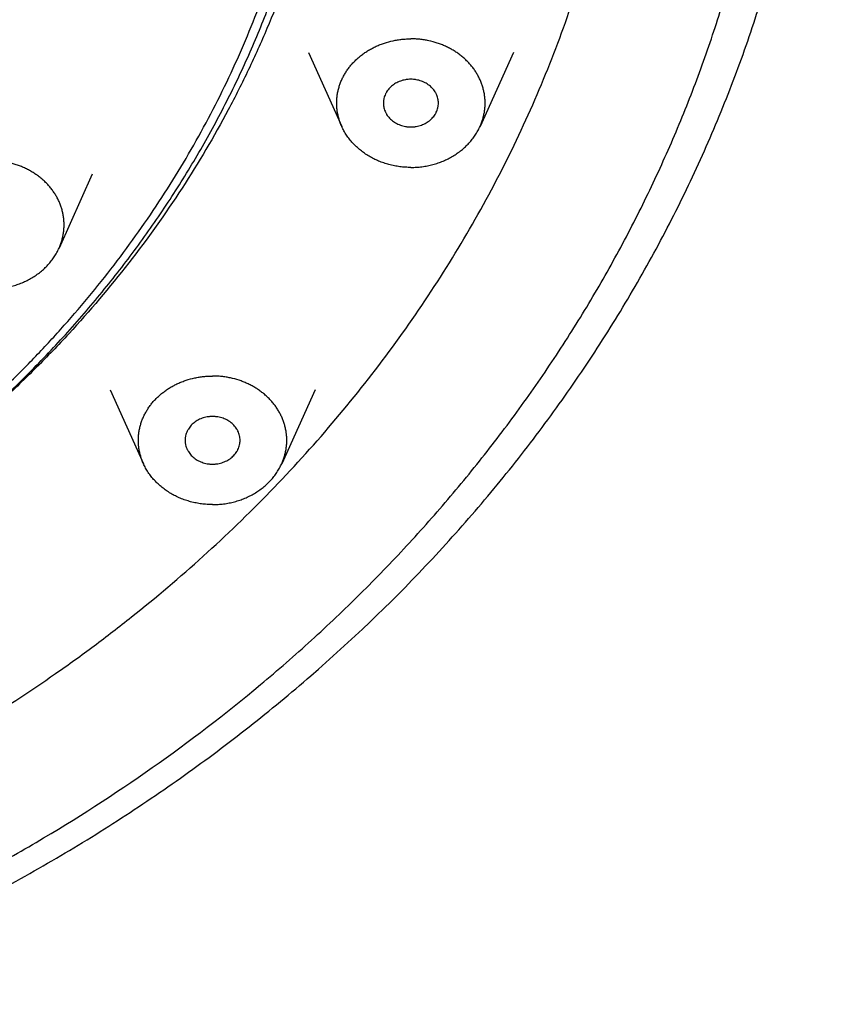
# Model space of a CAD drawing. Units: inches. Extents: x 0 to 11, y 0 to 8.5.
# Drawn here: x 5.9 to 6.4, y 5.3 to 6 of the extents above; entities that cross this region are included whole.
import ezdxf

# ---------------------------------------------------------------- set-up
doc = ezdxf.new("R2010")
doc.units = ezdxf.units.IN
doc.header["$LTSCALE"] = 0.605
doc.header["$MEASUREMENT"] = 0
doc.layers.get('0').update_dxf_attribs({"linetype": 'CONTINUOUS'})
doc.layers.add('ALL_FEATURES', color=7, linetype='CONTINUOUS')

msp = doc.modelspace()

# ---------------------------------------------------------------- linework, layer by layer
at = {"color": 7, "linetype": 'Continuous'}
for points, knots in [([(5.18715, 5.23923), (5.22165, 5.23923), (5.27341, 5.24114), (5.34208, 5.2475), (5.3933, 5.25416), (5.44414, 5.26271), (5.49451, 5.27313), (5.54432, 5.28539), (5.60974, 5.30414), (5.67383, 5.32651), (5.7362, 5.35244), (5.78189, 5.37355), (5.8265, 5.39632), (5.88428, 5.42877), (5.95342, 5.47323), (6.01831, 5.52293), (6.06714, 5.56547), (6.10206, 5.5986), (6.13532, 5.63299), (6.16685, 5.66857), (6.19661, 5.70529), (6.22453, 5.74308), (6.25057, 5.78186), (6.27468, 5.82157), (6.29681, 5.86213), (6.31693, 5.90347), (6.335, 5.94552), (6.35098, 5.9882), (6.36485, 6.03143), (6.37657, 6.07513), (6.38614, 6.11923), (6.39352, 6.16364), (6.39872, 6.20829), (6.40171, 6.25308), (6.40249, 6.29795), (6.40107, 6.3428), (6.39744, 6.38756), (6.39161, 6.43214), (6.38359, 6.47647), (6.3734, 6.52046), (6.36105, 6.56404), (6.34657, 6.60712), (6.32998, 6.64962), (6.30504, 6.70555), (6.2687, 6.77369), (6.22601, 6.83853), (6.18818, 6.88835), (6.1477, 6.93702), (6.10376, 6.98325), (6.05673, 7.02678), (6.0073, 7.06879), (5.94171, 7.11779), (5.87194, 7.16152), (5.81371, 7.19334), (5.75366, 7.22314), (5.70723, 7.24287), (5.67577, 7.25483)], [0, 0, 0, 0, 0.033755, 0.050624, 0.067467, 0.084278, 0.10105, 0.117779, 0.134457, 0.167629, 0.184117, 0.20053, 0.216864, 0.233115, 0.265346, 0.297205, 0.312996, 0.328689, 0.344287, 0.359789, 0.375198, 0.390515, 0.405743, 0.420887, 0.435951, 0.450939, 0.465857, 0.480713, 0.495512, 0.510261, 0.524969, 0.539644, 0.554294, 0.568927, 0.583553, 0.59818, 0.612817, 0.627474, 0.642157, 0.656876, 0.671639, 0.686454, 0.701327, 0.716265, 0.746353, 0.776766, 0.79211, 0.807545, 0.838693, 0.854415, 0.870233, 0.902147, 0.93443, 0.950705, 0.967062, 1, 1, 1, 1]), ([(5.82631, 5.50447), (5.84581, 5.51634), (5.87447, 5.53502), (5.91138, 5.5616), (5.94711, 5.58908), (5.98983, 5.62527), (6.03786, 5.67158), (6.08234, 5.72048), (6.12308, 5.77178), (6.15991, 5.82526), (6.19267, 5.88069), (6.22123, 5.93784), (6.24546, 5.99648), (6.26527, 6.05635), (6.28057, 6.11721), (6.29129, 6.17881), (6.29739, 6.24088), (6.29884, 6.30316), (6.29671, 6.34463), (6.29487, 6.36529)], [0, 0, 0, 0, 0.066311, 0.099255, 0.132053, 0.197192, 0.261729, 0.325667, 0.38902, 0.45181, 0.514071, 0.575846, 0.637188, 0.698158, 0.758824, 0.819261, 0.879547, 0.939766, 1, 1, 1, 1]), ([(5.18715, 5.22423), (5.20748, 5.22423), (5.24813, 5.2251), (5.30898, 5.22899), (5.36955, 5.23546), (5.42968, 5.24451), (5.48922, 5.25611), (5.54804, 5.27022), (5.606, 5.28683), (5.66295, 5.30588), (5.71878, 5.32733), (5.77333, 5.35114), (5.82647, 5.37725), (5.87809, 5.4056), (5.92806, 5.43611), (5.97625, 5.46873), (6.02256, 5.50337), (6.08142, 5.55196), (6.13632, 5.60444), (6.18671, 5.66043), (6.22198, 5.70386), (6.25477, 5.74876), (6.28499, 5.79501), (6.31256, 5.84252), (6.33742, 5.89115), (6.35951, 5.94081), (6.37876, 5.99136), (6.39514, 6.04268), (6.4086, 6.09465), (6.4191, 6.14714), (6.42662, 6.20004), (6.43114, 6.25318), (6.43215, 6.2887), (6.43215, 6.30645)], [0, 0, 0, 0, 0.033326, 0.066649, 0.099935, 0.133157, 0.166302, 0.199353, 0.232296, 0.265113, 0.297789, 0.330309, 0.362662, 0.394836, 0.426823, 0.458615, 0.490204, 0.521589, 0.583716, 0.614479, 0.64504, 0.675405, 0.705582, 0.73558, 0.765412, 0.795091, 0.824632, 0.854051, 0.883366, 0.9126, 0.941774, 0.970904, 1, 1, 1, 1]), ([(5.18715, 5.48799), (5.20177, 5.48799), (5.23103, 5.48861), (5.27481, 5.49141), (5.31839, 5.49606), (5.37598, 5.50472), (5.43282, 5.51704), (5.48849, 5.53298), (5.52946, 5.54667), (5.56961, 5.56209), (5.60884, 5.5792), (5.64706, 5.59796), (5.68418, 5.61832), (5.7201, 5.64024), (5.75475, 5.66367), (5.78803, 5.68854), (5.81987, 5.7148), (5.85019, 5.74239), (5.87892, 5.77125), (5.90598, 5.80129), (5.93131, 5.83245), (5.95485, 5.86466), (5.97655, 5.89784), (5.99634, 5.93191), (6.01419, 5.96679), (6.03003, 6.00239), (6.04385, 6.03862), (6.0556, 6.07541), (6.06526, 6.11265), (6.07279, 6.15027), (6.07818, 6.18817), (6.08143, 6.22625), (6.08215, 6.2517), (6.08215, 6.26442)], [0, 0, 0, 0, 0.033382, 0.066764, 0.10011, 0.133392, 0.19968, 0.232672, 0.265536, 0.298256, 0.330816, 0.363204, 0.395409, 0.427421, 0.459232, 0.490836, 0.522229, 0.553408, 0.584373, 0.615125, 0.645668, 0.676009, 0.706155, 0.736117, 0.765907, 0.795538, 0.825025, 0.854384, 0.883638, 0.912808, 0.941917, 0.970977, 1, 1, 1, 1]), ([(6.07401, 6.12474), (6.07171, 6.11443), (6.06663, 6.09388), (6.05759, 6.0634), (6.04714, 6.03325), (6.03531, 6.00349), (6.0221, 5.97416), (6.00264, 5.93562), (5.97496, 5.88875), (5.93673, 5.83516), (5.90094, 5.79297), (5.87005, 5.76081), (5.8375, 5.72957), (5.81162, 5.70756), (5.79378, 5.69356)], [0, 0, 0, 0, 0.060434, 0.121045, 0.181862, 0.24291, 0.304213, 0.365793, 0.489834, 0.615196, 0.741975, 0.805929, 0.870255, 1, 1, 1, 1]), ([(5.34355, 5.5036), (5.36497, 5.50692), (5.40752, 5.51493), (5.47024, 5.53101), (5.52133, 5.54774), (5.56127, 5.56306), (5.60039, 5.57959), (5.64791, 5.60256), (5.69355, 5.62861), (5.72866, 5.65116), (5.7542, 5.66887), (5.77896, 5.68738), (5.80292, 5.70667), (5.82604, 5.72671), (5.84829, 5.74748), (5.86965, 5.76895), (5.89681, 5.79837), (5.9284, 5.83675), (5.96237, 5.88523), (5.99212, 5.93576), (6.0175, 5.98805), (6.03836, 6.04182), (6.0492, 6.07858), (6.05383, 6.09708)], [0, 0, 0, 0, 0.066359, 0.132417, 0.198102, 0.230785, 0.263348, 0.328073, 0.392232, 0.424091, 0.455794, 0.487337, 0.518717, 0.549934, 0.580986, 0.611873, 0.642597, 0.703549, 0.76388, 0.82363, 0.882853, 0.941617, 1, 1, 1, 1])]:
    msp.add_open_spline(points, degree=3, knots=knots, dxfattribs=at)
at = {"layer": 'ALL_FEATURES', "color": 7, "linetype": 'Continuous'}
for p, q in [((6.06484, 5.98657), (6.08868, 5.9336)), ((6.21157, 5.98657), (6.18773, 5.9336)), ((5.91003, 5.89943), (5.88619, 5.84645)), ((5.9228, 5.74515), (5.94665, 5.69217)), ((6.06953, 5.74515), (6.04569, 5.69217))]:
    msp.add_line(p, q, dxfattribs=at)
for points, knots in [([(6.08868, 5.9336), (6.0883, 5.93446), (6.08758, 5.93621), (6.08668, 5.9389), (6.08598, 5.94163), (6.08546, 5.94439), (6.08515, 5.94717), (6.08502, 5.94997), (6.0851, 5.95276), (6.08537, 5.95555), (6.08583, 5.95832), (6.08649, 5.96106), (6.08734, 5.96376), (6.08838, 5.9664), (6.0896, 5.96899), (6.09099, 5.97151), (6.09257, 5.97396), (6.09431, 5.97631), (6.09621, 5.97857), (6.09827, 5.98072), (6.10047, 5.98277), (6.10281, 5.98469), (6.10529, 5.98648), (6.10788, 5.98815), (6.11058, 5.98967), (6.11339, 5.99105), (6.11629, 5.99228), (6.12027, 5.99371), (6.12438, 5.99482), (6.12858, 5.99561), (6.13177, 5.99603), (6.13498, 5.99628), (6.13713, 5.99634), (6.13821, 5.99634)], [0, 0, 0, 0, 0.029884, 0.059598, 0.089171, 0.118634, 0.148023, 0.177371, 0.206715, 0.23609, 0.265532, 0.295075, 0.324752, 0.354591, 0.384621, 0.414865, 0.445343, 0.476072, 0.507064, 0.538327, 0.569864, 0.601677, 0.633759, 0.666105, 0.698702, 0.731536, 0.764588, 0.797836, 0.864798, 0.898494, 0.932291, 0.966145, 1, 1, 1, 1]), ([(6.18773, 5.9336), (6.18812, 5.93446), (6.18883, 5.93621), (6.18973, 5.9389), (6.19043, 5.94163), (6.19095, 5.94439), (6.19126, 5.94717), (6.19139, 5.94997), (6.19131, 5.95276), (6.19104, 5.95555), (6.19058, 5.95832), (6.18992, 5.96106), (6.18907, 5.96376), (6.18804, 5.9664), (6.18682, 5.96899), (6.18542, 5.97151), (6.18384, 5.97396), (6.1821, 5.97631), (6.1802, 5.97857), (6.17814, 5.98072), (6.17594, 5.98277), (6.1736, 5.98469), (6.17113, 5.98648), (6.16853, 5.98815), (6.16583, 5.98967), (6.16302, 5.99105), (6.16012, 5.99228), (6.15614, 5.99371), (6.15203, 5.99482), (6.14783, 5.99561), (6.14464, 5.99603), (6.14143, 5.99628), (6.13928, 5.99634), (6.13821, 5.99634)], [0, 0, 0, 0, 0.029884, 0.059598, 0.089171, 0.118634, 0.148023, 0.177371, 0.206715, 0.23609, 0.265532, 0.295075, 0.324752, 0.354591, 0.384621, 0.414865, 0.445343, 0.476072, 0.507064, 0.538327, 0.569864, 0.601677, 0.633759, 0.666105, 0.698702, 0.731536, 0.764588, 0.797836, 0.864798, 0.898494, 0.932291, 0.966145, 1, 1, 1, 1]), ([(6.13821, 5.96736), (6.13756, 5.96736), (6.1366, 5.96732), (6.13532, 5.96718), (6.13405, 5.96699), (6.13249, 5.96665), (6.13067, 5.96609), (6.12892, 5.96537), (6.12726, 5.96451), (6.12571, 5.96352), (6.12427, 5.96239), (6.12297, 5.96115), (6.12182, 5.95981), (6.12099, 5.95861), (6.1204, 5.95761), (6.11988, 5.95659), (6.11934, 5.95528), (6.11895, 5.95392), (6.11873, 5.95281), (6.11857, 5.95171), (6.11852, 5.95087), (6.11852, 5.95031)], [0, 0, 0, 0, 0.066824, 0.100236, 0.133596, 0.200023, 0.265959, 0.331299, 0.395949, 0.459812, 0.522826, 0.584962, 0.646227, 0.70666, 0.736597, 0.766355, 0.825375, 0.883877, 0.912994, 0.942042, 1, 1, 1, 1]), ([(6.15789, 5.95031), (6.15789, 5.95087), (6.15784, 5.95171), (6.15768, 5.95281), (6.15746, 5.95392), (6.15707, 5.95528), (6.15653, 5.95659), (6.15601, 5.95761), (6.15542, 5.95861), (6.15459, 5.95981), (6.15344, 5.96115), (6.15214, 5.96239), (6.1507, 5.96352), (6.14915, 5.96451), (6.14749, 5.96537), (6.14574, 5.96609), (6.14392, 5.96665), (6.14236, 5.96699), (6.14109, 5.96718), (6.13981, 5.96732), (6.13885, 5.96736), (6.13821, 5.96736)], [0, 0, 0, 0, 0.057958, 0.087006, 0.116123, 0.174625, 0.233645, 0.263403, 0.29334, 0.353773, 0.415038, 0.477174, 0.540188, 0.604051, 0.668701, 0.734041, 0.799977, 0.866404, 0.899764, 0.933176, 1, 1, 1, 1]), ([(6.11852, 5.95031), (6.11852, 5.94975), (6.11857, 5.94892), (6.11873, 5.94781), (6.11895, 5.94671), (6.11934, 5.94535), (6.11988, 5.94404), (6.1204, 5.94302), (6.12099, 5.94202), (6.12182, 5.94082), (6.12297, 5.93947), (6.12427, 5.93823), (6.12571, 5.93711), (6.12726, 5.93611), (6.12892, 5.93525), (6.13067, 5.93453), (6.13249, 5.93397), (6.13405, 5.93363), (6.13532, 5.93344), (6.1366, 5.93331), (6.13756, 5.93326), (6.13821, 5.93326)], [0, 0, 0, 0, 0.057958, 0.087006, 0.116123, 0.174625, 0.233645, 0.263403, 0.29334, 0.353773, 0.415038, 0.477174, 0.540188, 0.604051, 0.668701, 0.734041, 0.799977, 0.866404, 0.899764, 0.933176, 1, 1, 1, 1]), ([(6.13821, 5.93326), (6.13885, 5.93326), (6.13981, 5.93331), (6.14109, 5.93344), (6.14236, 5.93363), (6.14392, 5.93397), (6.14574, 5.93453), (6.14749, 5.93525), (6.14915, 5.93611), (6.1507, 5.93711), (6.15214, 5.93823), (6.15344, 5.93947), (6.15459, 5.94082), (6.15542, 5.94202), (6.15601, 5.94302), (6.15653, 5.94404), (6.15707, 5.94535), (6.15746, 5.94671), (6.15768, 5.94781), (6.15784, 5.94892), (6.15789, 5.94975), (6.15789, 5.95031)], [0, 0, 0, 0, 0.066824, 0.100236, 0.133596, 0.200023, 0.265959, 0.331299, 0.395949, 0.459812, 0.522826, 0.584962, 0.646227, 0.70666, 0.736597, 0.766355, 0.825375, 0.883877, 0.912994, 0.942042, 1, 1, 1, 1]), ([(6.13821, 5.90428), (6.13688, 5.90428), (6.13489, 5.90435), (6.13224, 5.90456), (6.12961, 5.90486), (6.12635, 5.9054), (6.12251, 5.90629), (6.11875, 5.90743), (6.1151, 5.90881), (6.11157, 5.91043), (6.1082, 5.91227), (6.105, 5.91432), (6.10198, 5.91657), (6.09916, 5.91902), (6.09657, 5.92163), (6.09421, 5.92442), (6.09209, 5.92734), (6.09023, 5.9304), (6.08917, 5.93252), (6.08868, 5.9336)], [0, 0, 0, 0, 0.065512, 0.098269, 0.130997, 0.196284, 0.261283, 0.325929, 0.390156, 0.453893, 0.517078, 0.579668, 0.641626, 0.702935, 0.763586, 0.823587, 0.882962, 0.941749, 1, 1, 1, 1]), ([(6.13821, 5.90428), (6.13953, 5.90428), (6.14152, 5.90435), (6.14417, 5.90456), (6.1468, 5.90486), (6.15006, 5.9054), (6.15391, 5.90629), (6.15767, 5.90743), (6.16132, 5.90881), (6.16484, 5.91043), (6.16821, 5.91227), (6.17141, 5.91432), (6.17443, 5.91657), (6.17725, 5.91902), (6.17984, 5.92163), (6.18221, 5.92442), (6.18432, 5.92734), (6.18618, 5.9304), (6.18724, 5.93252), (6.18773, 5.9336)], [0, 0, 0, 0, 0.065512, 0.098269, 0.130997, 0.196284, 0.261283, 0.325929, 0.390156, 0.453893, 0.517078, 0.579668, 0.641626, 0.702935, 0.763586, 0.823587, 0.882962, 0.941749, 1, 1, 1, 1]), ([(5.88619, 5.84645), (5.88658, 5.84732), (5.8873, 5.84907), (5.88819, 5.85176), (5.8889, 5.85448), (5.88941, 5.85725), (5.88973, 5.86003), (5.88985, 5.86282), (5.88977, 5.86562), (5.8895, 5.86841), (5.88904, 5.87118), (5.88838, 5.87391), (5.88753, 5.87661), (5.8865, 5.87926), (5.88528, 5.88185), (5.88388, 5.88437), (5.88231, 5.88681), (5.88057, 5.88917), (5.87866, 5.89143), (5.87661, 5.89358), (5.8744, 5.89562), (5.87206, 5.89755), (5.86959, 5.89934), (5.86699, 5.901), (5.86429, 5.90253), (5.86148, 5.90391), (5.85858, 5.90513), (5.8546, 5.90657), (5.85049, 5.90768), (5.84629, 5.90847), (5.8431, 5.90889), (5.83989, 5.90914), (5.83774, 5.9092), (5.83667, 5.9092)], [0, 0, 0, 0, 0.029884, 0.059598, 0.089171, 0.118634, 0.148023, 0.177371, 0.206715, 0.23609, 0.265532, 0.295075, 0.324752, 0.354591, 0.384621, 0.414865, 0.445343, 0.476072, 0.507064, 0.538327, 0.569864, 0.601677, 0.633759, 0.666105, 0.698702, 0.731536, 0.764588, 0.797836, 0.864798, 0.898494, 0.932291, 0.966145, 1, 1, 1, 1]), ([(5.83667, 5.81714), (5.83799, 5.81714), (5.83999, 5.8172), (5.84263, 5.81742), (5.84526, 5.81772), (5.84852, 5.81825), (5.85237, 5.81915), (5.85613, 5.82029), (5.85978, 5.82167), (5.8633, 5.82329), (5.86667, 5.82512), (5.86988, 5.82717), (5.87289, 5.82943), (5.87571, 5.83187), (5.87831, 5.83449), (5.88067, 5.83727), (5.88278, 5.8402), (5.88464, 5.84326), (5.8857, 5.84538), (5.88619, 5.84645)], [0, 0, 0, 0, 0.065512, 0.098269, 0.130997, 0.196284, 0.261283, 0.325929, 0.390156, 0.453893, 0.517078, 0.579668, 0.641626, 0.702935, 0.763586, 0.823587, 0.882962, 0.941749, 1, 1, 1, 1]), ([(5.94665, 5.69217), (5.94626, 5.69304), (5.94554, 5.69479), (5.94464, 5.69748), (5.94394, 5.70021), (5.94343, 5.70297), (5.94311, 5.70575), (5.94299, 5.70855), (5.94306, 5.71134), (5.94333, 5.71413), (5.94379, 5.7169), (5.94445, 5.71964), (5.9453, 5.72234), (5.94634, 5.72498), (5.94756, 5.72757), (5.94895, 5.73009), (5.95053, 5.73254), (5.95227, 5.73489), (5.95417, 5.73715), (5.95623, 5.7393), (5.95843, 5.74135), (5.96077, 5.74327), (5.96325, 5.74506), (5.96584, 5.74673), (5.96855, 5.74825), (5.97135, 5.74963), (5.97425, 5.75086), (5.97823, 5.75229), (5.98234, 5.7534), (5.98654, 5.75419), (5.98973, 5.75461), (5.99294, 5.75486), (5.99509, 5.75492), (5.99617, 5.75492)], [0, 0, 0, 0, 0.029884, 0.059598, 0.089171, 0.118634, 0.148023, 0.177371, 0.206715, 0.23609, 0.265532, 0.295075, 0.324752, 0.354591, 0.384621, 0.414865, 0.445343, 0.476072, 0.507064, 0.538327, 0.569864, 0.601677, 0.633759, 0.666105, 0.698702, 0.731536, 0.764588, 0.797836, 0.864798, 0.898494, 0.932291, 0.966145, 1, 1, 1, 1]), ([(6.04569, 5.69217), (6.04608, 5.69304), (6.04679, 5.69479), (6.04769, 5.69748), (6.04839, 5.70021), (6.04891, 5.70297), (6.04922, 5.70575), (6.04935, 5.70855), (6.04927, 5.71134), (6.049, 5.71413), (6.04854, 5.7169), (6.04788, 5.71964), (6.04703, 5.72234), (6.046, 5.72498), (6.04478, 5.72757), (6.04338, 5.73009), (6.04181, 5.73254), (6.04006, 5.73489), (6.03816, 5.73715), (6.03611, 5.7393), (6.0339, 5.74135), (6.03156, 5.74327), (6.02909, 5.74506), (6.02649, 5.74673), (6.02379, 5.74825), (6.02098, 5.74963), (6.01808, 5.75086), (6.0141, 5.75229), (6.00999, 5.7534), (6.00579, 5.75419), (6.0026, 5.75461), (5.99939, 5.75486), (5.99724, 5.75492), (5.99617, 5.75492)], [0, 0, 0, 0, 0.029884, 0.059598, 0.089171, 0.118634, 0.148023, 0.177371, 0.206715, 0.23609, 0.265532, 0.295075, 0.324752, 0.354591, 0.384621, 0.414865, 0.445343, 0.476072, 0.507064, 0.538327, 0.569864, 0.601677, 0.633759, 0.666105, 0.698702, 0.731536, 0.764588, 0.797836, 0.864798, 0.898494, 0.932291, 0.966145, 1, 1, 1, 1]), ([(5.99617, 5.72594), (5.99552, 5.72594), (5.99456, 5.7259), (5.99328, 5.72576), (5.99201, 5.72557), (5.99045, 5.72523), (5.98863, 5.72467), (5.98688, 5.72395), (5.98522, 5.72309), (5.98367, 5.7221), (5.98223, 5.72097), (5.98093, 5.71973), (5.97978, 5.71839), (5.97895, 5.71719), (5.97836, 5.71619), (5.97784, 5.71517), (5.9773, 5.71385), (5.97691, 5.7125), (5.97669, 5.71139), (5.97653, 5.71029), (5.97648, 5.70945), (5.97648, 5.70889)], [0, 0, 0, 0, 0.066824, 0.100236, 0.133596, 0.200023, 0.265959, 0.331299, 0.395949, 0.459812, 0.522826, 0.584962, 0.646227, 0.70666, 0.736597, 0.766355, 0.825375, 0.883877, 0.912994, 0.942042, 1, 1, 1, 1]), ([(6.01585, 5.70889), (6.01585, 5.70945), (6.0158, 5.71029), (6.01565, 5.71139), (6.01542, 5.7125), (6.01503, 5.71385), (6.01449, 5.71517), (6.01397, 5.71619), (6.01339, 5.71719), (6.01255, 5.71839), (6.0114, 5.71973), (6.0101, 5.72097), (6.00866, 5.7221), (6.00711, 5.72309), (6.00545, 5.72395), (6.0037, 5.72467), (6.00188, 5.72523), (6.00032, 5.72557), (5.99905, 5.72576), (5.99777, 5.7259), (5.99681, 5.72594), (5.99617, 5.72594)], [0, 0, 0, 0, 0.057958, 0.087006, 0.116123, 0.174625, 0.233645, 0.263403, 0.29334, 0.353773, 0.415038, 0.477174, 0.540188, 0.604051, 0.668701, 0.734041, 0.799977, 0.866404, 0.899764, 0.933176, 1, 1, 1, 1]), ([(5.97648, 5.70889), (5.97648, 5.70833), (5.97653, 5.70749), (5.97669, 5.70639), (5.97691, 5.70529), (5.9773, 5.70393), (5.97784, 5.70261), (5.97836, 5.7016), (5.97895, 5.7006), (5.97978, 5.6994), (5.98093, 5.69805), (5.98223, 5.69681), (5.98367, 5.69568), (5.98522, 5.69469), (5.98688, 5.69383), (5.98863, 5.69311), (5.99045, 5.69255), (5.99201, 5.69221), (5.99328, 5.69202), (5.99456, 5.69188), (5.99552, 5.69184), (5.99617, 5.69184)], [0, 0, 0, 0, 0.057958, 0.087006, 0.116123, 0.174625, 0.233645, 0.263403, 0.29334, 0.353773, 0.415038, 0.477174, 0.540188, 0.604051, 0.668701, 0.734041, 0.799977, 0.866404, 0.899764, 0.933176, 1, 1, 1, 1]), ([(5.99617, 5.69184), (5.99681, 5.69184), (5.99777, 5.69188), (5.99905, 5.69202), (6.00032, 5.69221), (6.00188, 5.69255), (6.0037, 5.69311), (6.00545, 5.69383), (6.00711, 5.69469), (6.00866, 5.69568), (6.0101, 5.69681), (6.0114, 5.69805), (6.01255, 5.6994), (6.01339, 5.7006), (6.01397, 5.7016), (6.01449, 5.70261), (6.01503, 5.70393), (6.01542, 5.70529), (6.01565, 5.70639), (6.0158, 5.70749), (6.01585, 5.70833), (6.01585, 5.70889)], [0, 0, 0, 0, 0.066824, 0.100236, 0.133596, 0.200023, 0.265959, 0.331299, 0.395949, 0.459812, 0.522826, 0.584962, 0.646227, 0.70666, 0.736597, 0.766355, 0.825375, 0.883877, 0.912994, 0.942042, 1, 1, 1, 1]), ([(5.99617, 5.66286), (5.99484, 5.66286), (5.99285, 5.66293), (5.9902, 5.66314), (5.98757, 5.66344), (5.98431, 5.66398), (5.98047, 5.66487), (5.97671, 5.66601), (5.97306, 5.66739), (5.96953, 5.66901), (5.96616, 5.67085), (5.96296, 5.6729), (5.95994, 5.67515), (5.95712, 5.67759), (5.95453, 5.68021), (5.95217, 5.683), (5.95005, 5.68592), (5.94819, 5.68898), (5.94713, 5.6911), (5.94665, 5.69217)], [0, 0, 0, 0, 0.065512, 0.098269, 0.130997, 0.196284, 0.261283, 0.325929, 0.390156, 0.453893, 0.517078, 0.579668, 0.641626, 0.702935, 0.763586, 0.823587, 0.882962, 0.941749, 1, 1, 1, 1]), ([(5.99617, 5.66286), (5.99749, 5.66286), (5.99948, 5.66293), (6.00213, 5.66314), (6.00476, 5.66344), (6.00802, 5.66398), (6.01187, 5.66487), (6.01563, 5.66601), (6.01928, 5.66739), (6.0228, 5.66901), (6.02617, 5.67085), (6.02937, 5.6729), (6.03239, 5.67515), (6.03521, 5.67759), (6.0378, 5.68021), (6.04017, 5.683), (6.04228, 5.68592), (6.04414, 5.68898), (6.0452, 5.6911), (6.04569, 5.69217)], [0, 0, 0, 0, 0.065512, 0.098269, 0.130997, 0.196284, 0.261283, 0.325929, 0.390156, 0.453893, 0.517078, 0.579668, 0.641626, 0.702935, 0.763586, 0.823587, 0.882962, 0.941749, 1, 1, 1, 1])]:
    msp.add_open_spline(points, degree=3, knots=knots, dxfattribs=at)

doc.saveas('drawing.dxf')
